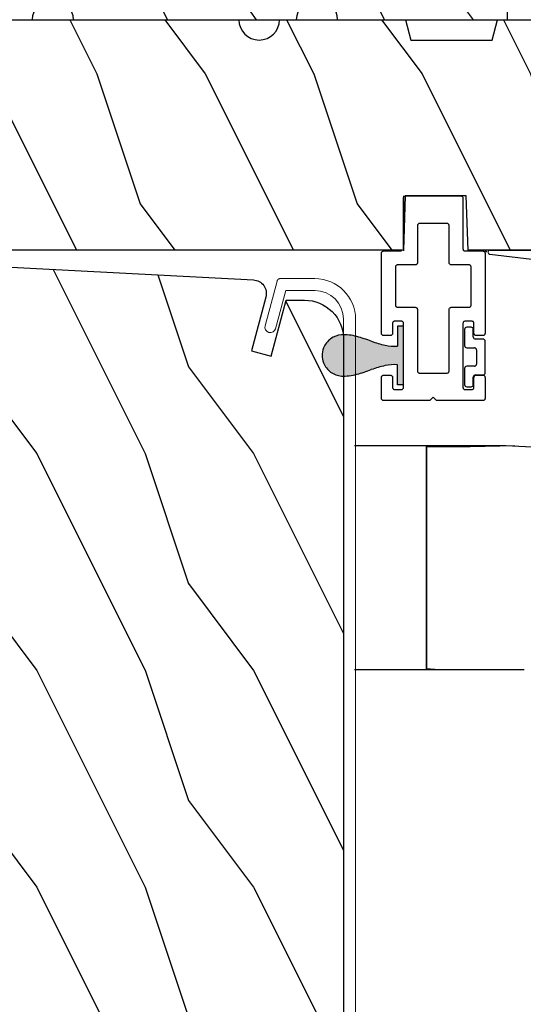
# Model space of a CAD drawing. Extents: x 68 to 204, y -44 to 0.
# Drawn here: x 142 to 144, y -19 to -15 of the extents above; entities that cross this region are included whole.
import ezdxf

# ---------------------------------------------------------------- set-up
doc = ezdxf.new("R2010")
doc.units = 0
doc.header["$LTSCALE"] = 4
doc.header["$MEASUREMENT"] = 0
doc.header["$PDMODE"] = 3
doc.layers.get('0').update_dxf_attribs({"linetype": 'CONTINUOUS'})
doc.layers.get('DEFPOINTS').update_dxf_attribs({"color": 3, "linetype": 'CONTINUOUS'})
doc.layers.add('Dim', color=7, linetype='CONTINUOUS')
doc.styles.get("Standard").update_dxf_attribs({"font": 'arial.ttf'})
doc.dimstyles.get("Standard").update_dxf_attribs({"dimtxt": 0.24, "dimasz": 0.3, "dimexe": 0.0625, "dimexo": 0.18, "dimgap": 0.09, "dimtad": 0, "dimdec": 4, "dimzin": 0, "dimdsep": 46, "dimlunit": 4, "dimtxsty": 'STANDARD', "dimcen": 0, "dimadec": 0, "dimazin": 0, "dimtfac": 1, "dimtdec": 4, "dimtofl": 0, "dimtmove": 2, "dimatfit": 3, "dimfxl": 1, "dimtolj": 1, "dimtzin": 0, "dimarcsym": 0})

# ---------------------------------------------------------------- blocks, each defined once
blk = doc.blocks.new('*D400')
at = {"layer": 'DEFPOINTS', "color": 0, "transparency": 16777216}
for p in [(138.5966, -9.3259), (144.3327, -9.3259), (141.8585, -21.1891)]:
    blk.add_point(p, dxfattribs=at)
at = {"layer": 'Dim', "color": 0, "lineweight": -2, "transparency": 16777216}
for p, q in [((144.1527, -9.3259), (138.5341, -9.3259)), ((138.5966, -9.6259), (138.5966, -14.8606)), ((138.5966, -20.8891), (138.5966, -15.6545)), ((141.6785, -21.1891), (138.5341, -21.1891))]:
    blk.add_line(p, q, dxfattribs=at)
at = {"layer": 'Dim', "color": 0, "transparency": 16777216}
for points in [[(138.5466, -9.6259), (138.6466, -9.6259), (138.5966, -9.3259)], [(138.5466, -20.8891), (138.6466, -20.8891), (138.5966, -21.1891)]]:
    blk.add_solid(points, dxfattribs=at)
at = {"layer": 'Dim', "color": 0, "transparency": 16777216, "insert": (138.5966, -15.2575), "char_height": 0.24, "attachment_point": 5, "rotation": 90}
blk.add_mtext('\\A1;11{\\H1x;\\S7/8;}"', dxfattribs=at)
blk = doc.blocks.new('A$C38416E55')
at = {"color": 7, "linetype": 'Continuous'}
for p, q in [((0.102, 0.9367), (0.1018, 0.9347)), ((0.1018, 0.9347), (0.1018, 0.7006)), ((0.1026, 0.9386), (0.102, 0.9367)), ((0.1035, 0.9404), (0.1026, 0.9386)), ((0.1048, 0.9419), (0.1035, 0.9404)), ((0.1063, 0.9432), (0.1048, 0.9419)), ((0.1081, 0.9441), (0.1063, 0.9432)), ((0.11, 0.9447), (0.1081, 0.9441)), ((0.112, 0.9449), (0.11, 0.9447)), ((0.3655, 0.9449), (0.112, 0.9449)), ((0.3674, 0.9447), (0.3655, 0.9449)), ((0.3694, 0.9441), (0.3674, 0.9447)), ((0.3711, 0.9432), (0.3694, 0.9441)), ((0.3727, 0.9419), (0.3711, 0.9432)), ((0.3739, 0.9404), (0.3727, 0.9419)), ((0.3749, 0.9386), (0.3739, 0.9404)), ((0.3754, 0.9367), (0.3749, 0.9386)), ((0.3756, 0.9347), (0.3754, 0.9367)), ((0.3756, 0.9449), (0.3756, 0.6904)), ((0.3756, 0.7006), (0.3756, 0.9347)), ((0.1659, 0.8075), (0.1661, 0.8094)), ((0.1659, 0.6364), (0.1659, 0.8075)), ((0.1661, 0.8094), (0.1667, 0.8113)), ((0.1667, 0.8113), (0.1676, 0.8131)), ((0.1676, 0.8131), (0.1689, 0.8147)), ((0.1689, 0.8147), (0.1705, 0.8159)), ((0.1705, 0.8159), (0.1722, 0.8169)), ((0.1722, 0.8169), (0.1741, 0.8174)), ((0.1741, 0.8174), (0.1761, 0.8176)), ((0.1761, 0.8176), (0.3013, 0.8176)), ((0.3013, 0.8176), (0.3033, 0.8174)), ((0.3033, 0.8174), (0.3052, 0.8169)), ((0.3052, 0.8169), (0.307, 0.8159)), ((0.307, 0.8159), (0.3085, 0.8147)), ((0.3085, 0.8147), (0.3098, 0.8131)), ((0.3098, 0.8131), (0.3107, 0.8113)), ((0.3107, 0.8113), (0.3113, 0.8094)), ((0.3113, 0.8094), (0.3115, 0.8075)), ((0.3115, 0.8075), (0.3115, 0.6364)), ((0.0002, 0.6822), (0, 0.6802)), ((0.0008, 0.6841), (0.0002, 0.6822)), ((0.0017, 0.6859), (0.0008, 0.6841)), ((0.003, 0.6874), (0.0017, 0.6859)), ((0.0045, 0.6887), (0.003, 0.6874)), ((0.0063, 0.6896), (0.0045, 0.6887)), ((0.0082, 0.6902), (0.0063, 0.6896)), ((0.0102, 0.6904), (0.0082, 0.6902)), ((0.0916, 0.6904), (0.0102, 0.6904)), ((0.0936, 0.6906), (0.0916, 0.6904)), ((0.0955, 0.6912), (0.0936, 0.6906)), ((0.0973, 0.6921), (0.0955, 0.6912)), ((0.0988, 0.6934), (0.0973, 0.6921)), ((0.1001, 0.6949), (0.0988, 0.6934)), ((0.101, 0.6967), (0.1001, 0.6949)), ((0.1016, 0.6986), (0.101, 0.6967)), ((0.1018, 0.7006), (0.1016, 0.6986)), ((0.4673, 0.6904), (0.3858, 0.6904)), ((0.4692, 0.6902), (0.4673, 0.6904)), ((0.4712, 0.6896), (0.4692, 0.6902)), ((0.4729, 0.6887), (0.4712, 0.6896)), ((0.4745, 0.6874), (0.4729, 0.6887)), ((0.4757, 0.6859), (0.4745, 0.6874)), ((0.4767, 0.6841), (0.4757, 0.6859)), ((0.4772, 0.6822), (0.4767, 0.6841)), ((0.4774, 0.6802), (0.4772, 0.6822)), ((0, 0.6802), (0, 0.3105)), ((0.1657, 0.6344), (0.1659, 0.6364)), ((0.3115, 0.6364), (0.3117, 0.6344)), ((0.4774, 0.3105), (0.4774, 0.6802)), ((0.0641, 0.6161), (0.0643, 0.6181)), ((0.0641, 0.4408), (0.0641, 0.6161)), ((0.0643, 0.6181), (0.0649, 0.62)), ((0.0649, 0.62), (0.0658, 0.6217)), ((0.0658, 0.6217), (0.0671, 0.6233)), ((0.0671, 0.6233), (0.0687, 0.6245)), ((0.0687, 0.6245), (0.0704, 0.6255)), ((0.0704, 0.6255), (0.0723, 0.6261)), ((0.0723, 0.6261), (0.0743, 0.6262)), ((0.0743, 0.6262), (0.1558, 0.6262)), ((0.1558, 0.6262), (0.1577, 0.6264)), ((0.1577, 0.6264), (0.1596, 0.627)), ((0.1596, 0.627), (0.1614, 0.628)), ((0.1614, 0.628), (0.163, 0.6292)), ((0.163, 0.6292), (0.1642, 0.6308)), ((0.1642, 0.6308), (0.1652, 0.6325)), ((0.1652, 0.6325), (0.1657, 0.6344)), ((0.3117, 0.6344), (0.3123, 0.6325)), ((0.3123, 0.6325), (0.3132, 0.6308)), ((0.3132, 0.6308), (0.3145, 0.6292)), ((0.3145, 0.6292), (0.316, 0.628)), ((0.316, 0.628), (0.3178, 0.627)), ((0.3178, 0.627), (0.3197, 0.6264)), ((0.3197, 0.6264), (0.3217, 0.6262)), ((0.3217, 0.6262), (0.4031, 0.6262)), ((0.4031, 0.6262), (0.4051, 0.6261)), ((0.4051, 0.6261), (0.407, 0.6255)), ((0.407, 0.6255), (0.4088, 0.6245)), ((0.4088, 0.6245), (0.4103, 0.6233)), ((0.4103, 0.6233), (0.4116, 0.6217)), ((0.4116, 0.6217), (0.4125, 0.62)), ((0.4125, 0.62), (0.4131, 0.6181)), ((0.4131, 0.6181), (0.4133, 0.6161)), ((0.4133, 0.6161), (0.4133, 0.4408)), ((0.0643, 0.4388), (0.0641, 0.4408)), ((0.0649, 0.4369), (0.0643, 0.4388)), ((0.0658, 0.4351), (0.0649, 0.4369)), ((0.0671, 0.4336), (0.0658, 0.4351)), ((0.0687, 0.4323), (0.0671, 0.4336)), ((0.0704, 0.4314), (0.0687, 0.4323)), ((0.0723, 0.4308), (0.0704, 0.4314)), ((0.0743, 0.4306), (0.0723, 0.4308)), ((0.1558, 0.4306), (0.0743, 0.4306)), ((0.1577, 0.4304), (0.1558, 0.4306)), ((0.1596, 0.4298), (0.1577, 0.4304)), ((0.1614, 0.4289), (0.1596, 0.4298)), ((0.163, 0.4276), (0.1614, 0.4289)), ((0.1642, 0.4261), (0.163, 0.4276)), ((0.1652, 0.4243), (0.1642, 0.4261)), ((0.1657, 0.4224), (0.1652, 0.4243)), ((0.1659, 0.4204), (0.1657, 0.4224)), ((0.1659, 0.1374), (0.1659, 0.4204)), ((0.3117, 0.4224), (0.3115, 0.4204)), ((0.3115, 0.4204), (0.3115, 0.1374)), ((0.3123, 0.4243), (0.3117, 0.4224)), ((0.3132, 0.4261), (0.3123, 0.4243)), ((0.3145, 0.4276), (0.3132, 0.4261)), ((0.316, 0.4289), (0.3145, 0.4276)), ((0.3178, 0.4298), (0.316, 0.4289)), ((0.3197, 0.4304), (0.3178, 0.4298)), ((0.3217, 0.4306), (0.3197, 0.4304)), ((0.4031, 0.4306), (0.3217, 0.4306)), ((0.4051, 0.4308), (0.4031, 0.4306)), ((0.407, 0.4314), (0.4051, 0.4308)), ((0.4088, 0.4323), (0.407, 0.4314)), ((0.4103, 0.4336), (0.4088, 0.4323)), ((0.4116, 0.4351), (0.4103, 0.4336)), ((0.4125, 0.4369), (0.4116, 0.4351)), ((0.4131, 0.4388), (0.4125, 0.4369)), ((0.4133, 0.4408), (0.4131, 0.4388)), ((0.0526, 0.362), (0.0539, 0.3635)), ((0.0539, 0.3635), (0.0554, 0.3648)), ((0.0554, 0.3648), (0.0572, 0.3657)), ((0.0572, 0.3657), (0.0591, 0.3663)), ((0.0591, 0.3663), (0.0611, 0.3665)), ((0.0611, 0.3665), (0.0916, 0.3665)), ((0.0916, 0.3665), (0.0936, 0.3663)), ((0.0936, 0.3663), (0.0955, 0.3657)), ((0.0955, 0.3657), (0.0973, 0.3648)), ((0.0973, 0.3648), (0.0988, 0.3635)), ((0.0988, 0.3635), (0.1001, 0.362)), ((0.3774, 0.362), (0.3786, 0.3635)), ((0.3786, 0.3635), (0.3802, 0.3648)), ((0.3802, 0.3648), (0.3819, 0.3657)), ((0.3819, 0.3657), (0.3838, 0.3663)), ((0.3838, 0.3663), (0.3858, 0.3665)), ((0.3858, 0.3665), (0.4164, 0.3665)), ((0.4164, 0.3665), (0.4183, 0.3663)), ((0.4183, 0.3663), (0.4203, 0.3657)), ((0.4203, 0.3657), (0.422, 0.3648)), ((0.422, 0.3648), (0.4236, 0.3635)), ((0.4236, 0.3635), (0.4248, 0.362)), ((0.0509, 0.3563), (0.0511, 0.3583)), ((0.0509, 0.3105), (0.0509, 0.3563)), ((0.0511, 0.3583), (0.0517, 0.3602)), ((0.0517, 0.3602), (0.0526, 0.362)), ((0.1001, 0.362), (0.101, 0.3602)), ((0.101, 0.3602), (0.1016, 0.3583)), ((0.1016, 0.3583), (0.1018, 0.3563)), ((0.1018, 0.3563), (0.1018, 0.0611)), ((0.3756, 0.3563), (0.3758, 0.3583)), ((0.3756, 0.0611), (0.3756, 0.3563)), ((0.3758, 0.3583), (0.3764, 0.3602)), ((0.3764, 0.3602), (0.3774, 0.362)), ((0.4248, 0.362), (0.4258, 0.3602)), ((0.4258, 0.3602), (0.4263, 0.3583)), ((0.4263, 0.3583), (0.4265, 0.3563)), ((0.4265, 0.3563), (0.4265, 0.3105)), ((0, 0.3105), (0.0002, 0.3085)), ((0.0002, 0.3085), (0.0008, 0.3066)), ((0.0008, 0.3066), (0.0017, 0.3048)), ((0.0017, 0.3048), (0.003, 0.3033)), ((0.003, 0.3033), (0.0045, 0.302)), ((0.0045, 0.302), (0.0063, 0.3011)), ((0.0063, 0.3011), (0.0082, 0.3005)), ((0.0082, 0.3005), (0.0102, 0.3003)), ((0.0102, 0.3003), (0.0407, 0.3003)), ((0.0407, 0.3003), (0.0427, 0.3005)), ((0.0427, 0.3005), (0.0446, 0.3011)), ((0.0446, 0.3011), (0.0464, 0.302)), ((0.0464, 0.302), (0.0479, 0.3033)), ((0.0479, 0.3033), (0.0492, 0.3048)), ((0.0492, 0.3048), (0.0501, 0.3066)), ((0.0501, 0.3066), (0.0507, 0.3085)), ((0.0507, 0.3085), (0.0509, 0.3105)), ((0.4265, 0.3105), (0.4267, 0.3085)), ((0.4267, 0.3085), (0.4273, 0.3066)), ((0.4273, 0.3066), (0.4283, 0.3048)), ((0.4283, 0.3048), (0.4295, 0.3033)), ((0.4295, 0.3033), (0.4311, 0.302)), ((0.4311, 0.302), (0.4328, 0.3011)), ((0.4328, 0.3011), (0.4347, 0.3005)), ((0.4347, 0.3005), (0.4367, 0.3003)), ((0.4367, 0.3003), (0.4673, 0.3003)), ((0.4673, 0.3003), (0.4692, 0.3005)), ((0.4692, 0.3005), (0.4712, 0.3011)), ((0.4712, 0.3011), (0.4729, 0.302)), ((0.4729, 0.302), (0.4745, 0.3033)), ((0.4745, 0.3033), (0.4757, 0.3048)), ((0.4757, 0.3048), (0.4767, 0.3066)), ((0.4767, 0.3066), (0.4772, 0.3085)), ((0.4772, 0.3085), (0.4774, 0.3105)), ((0.1661, 0.1354), (0.1659, 0.1374)), ((0.3115, 0.1374), (0.3113, 0.1354)), ((0.0002, 0.1089), (0, 0.1069)), ((0, 0.1069), (0, 0.0102)), ((0.0008, 0.1108), (0.0002, 0.1089)), ((0.0017, 0.1125), (0.0008, 0.1108)), ((0.003, 0.1141), (0.0017, 0.1125)), ((0.0045, 0.1154), (0.003, 0.1141)), ((0.0479, 0.1141), (0.0464, 0.1154)), ((0.0492, 0.1125), (0.0479, 0.1141)), ((0.0501, 0.1108), (0.0492, 0.1125)), ((0.0507, 0.1089), (0.0501, 0.1108)), ((0.0509, 0.1069), (0.0507, 0.1089)), ((0.0509, 0.0611), (0.0509, 0.1069)), ((0.1667, 0.1335), (0.1661, 0.1354)), ((0.1676, 0.1318), (0.1667, 0.1335)), ((0.1689, 0.1302), (0.1676, 0.1318)), ((0.1705, 0.129), (0.1689, 0.1302)), ((0.1722, 0.128), (0.1705, 0.129)), ((0.1741, 0.1274), (0.1722, 0.128)), ((0.1761, 0.1273), (0.1741, 0.1274)), ((0.3013, 0.1273), (0.1761, 0.1273)), ((0.3033, 0.1274), (0.3013, 0.1273)), ((0.3052, 0.128), (0.3033, 0.1274)), ((0.307, 0.129), (0.3052, 0.128)), ((0.3085, 0.1302), (0.307, 0.129)), ((0.3098, 0.1318), (0.3085, 0.1302)), ((0.3107, 0.1335), (0.3098, 0.1318)), ((0.3113, 0.1354), (0.3107, 0.1335)), ((0.4267, 0.1089), (0.4265, 0.1069)), ((0.4265, 0.1069), (0.4265, 0.0611)), ((0.4273, 0.1108), (0.4267, 0.1089)), ((0.4283, 0.1125), (0.4273, 0.1108)), ((0.4295, 0.1141), (0.4283, 0.1125)), ((0.4311, 0.1154), (0.4295, 0.1141)), ((0.4328, 0.1163), (0.4311, 0.1154)), ((0.4347, 0.1169), (0.4328, 0.1163)), ((0.4367, 0.1171), (0.4347, 0.1169)), ((0.4673, 0.1171), (0.4367, 0.1171)), ((0.4692, 0.1169), (0.4673, 0.1171)), ((0.4712, 0.1163), (0.4692, 0.1169)), ((0.4729, 0.1154), (0.4712, 0.1163)), ((0.4745, 0.1141), (0.4729, 0.1154)), ((0.4757, 0.1125), (0.4745, 0.1141)), ((0.4767, 0.1108), (0.4757, 0.1125)), ((0.4772, 0.1089), (0.4767, 0.1108)), ((0.4774, 0.1069), (0.4772, 0.1089)), ((0.4774, 0.0102), (0.4774, 0.1069)), ((0.0511, 0.0591), (0.0509, 0.0611)), ((0.0517, 0.0572), (0.0511, 0.0591)), ((0.0526, 0.0554), (0.0517, 0.0572)), ((0.0539, 0.0539), (0.0526, 0.0554)), ((0.0554, 0.0526), (0.0539, 0.0539)), ((0.0572, 0.0517), (0.0554, 0.0526)), ((0.0591, 0.0511), (0.0572, 0.0517)), ((0.0611, 0.0509), (0.0591, 0.0511)), ((0.0916, 0.0509), (0.0611, 0.0509)), ((0.0936, 0.0511), (0.0916, 0.0509)), ((0.0955, 0.0517), (0.0936, 0.0511)), ((0.0973, 0.0526), (0.0955, 0.0517)), ((0.0988, 0.0539), (0.0973, 0.0526)), ((0.1001, 0.0554), (0.0988, 0.0539)), ((0.101, 0.0572), (0.1001, 0.0554)), ((0.1016, 0.0591), (0.101, 0.0572)), ((0.1018, 0.0611), (0.1016, 0.0591)), ((0.3758, 0.0591), (0.3756, 0.0611)), ((0.3764, 0.0572), (0.3758, 0.0591)), ((0.3774, 0.0554), (0.3764, 0.0572)), ((0.3786, 0.0539), (0.3774, 0.0554)), ((0.3802, 0.0526), (0.3786, 0.0539)), ((0.3819, 0.0517), (0.3802, 0.0526)), ((0.3838, 0.0511), (0.3819, 0.0517)), ((0.3858, 0.0509), (0.3838, 0.0511)), ((0.4164, 0.0509), (0.3858, 0.0509)), ((0.4183, 0.0511), (0.4164, 0.0509)), ((0.4203, 0.0517), (0.4183, 0.0511)), ((0.422, 0.0526), (0.4203, 0.0517)), ((0.4236, 0.0539), (0.422, 0.0526)), ((0.4248, 0.0554), (0.4236, 0.0539)), ((0.4258, 0.0572), (0.4248, 0.0554)), ((0.4263, 0.0591), (0.4258, 0.0572)), ((0.4265, 0.0611), (0.4263, 0.0591)), ((0, 0.0102), (0.0002, 0.0082)), ((0.0002, 0.0082), (0.0008, 0.0063)), ((0.0008, 0.0063), (0.0017, 0.0045)), ((0.0017, 0.0045), (0.003, 0.003)), ((0.003, 0.003), (0.0045, 0.0017)), ((0.0045, 0.0017), (0.0063, 0.0008)), ((0.0063, 0.0008), (0.0082, 0.0002)), ((0.0082, 0.0002), (0.0102, 0)), ((0.2235, 0), (0.2387, 0.0153)), ((0.2387, 0.0153), (0.254, 0)), ((0.4673, 0), (0.4692, 0.0002)), ((0.4692, 0.0002), (0.4712, 0.0008)), ((0.4712, 0.0008), (0.4729, 0.0017)), ((0.4729, 0.0017), (0.4745, 0.003)), ((0.4745, 0.003), (0.4757, 0.0045)), ((0.4757, 0.0045), (0.4767, 0.0063)), ((0.4767, 0.0063), (0.4772, 0.0082)), ((0.4772, 0.0082), (0.4774, 0.0102)), ((0.0102, 0), (0.2235, 0)), ((0.254, 0), (0.4673, 0))]:
    blk.add_line(p, q, dxfattribs=at)
blk.add_line((0.0045, 0.1154), (0.0464, 0.1154))
blk = doc.blocks.new('A$C3E4F16F9')
for p, q in [((0.03, 0.275), (0.01, 0.275)), ((0, 0.265), (0, 0.19)), ((0.04, 0.23), (0.04, 0.265)), ((0.085, 0.22), (0.05, 0.22)), ((0.095, 0.065), (0.095, 0.21)), ((0.01, 0.18), (0.045, 0.18)), ((0.055, 0.17), (0.055, 0.105)), ((0.045, 0.095), (0.01, 0.095)), ((0, 0.085), (0, 0.01)), ((0.05, 0.055), (0.085, 0.055)), ((0.04, 0.01), (0.04, 0.045)), ((0.01, 0), (0.03, 0))]:
    blk.add_line(p, q)
for centre, start, end in [((0.01, 0.265), 89.9969, 180.011), ((0.03, 0.265), 359.9886, 90.0034), ((0.05, 0.23), 180.0024, 270.0033), ((0.01, 0.19), 180.0119, 269.9801), ((0.085, 0.21), 0.0024, 90.0033), ((0.045, 0.17), 0.0024, 90.0031), ((0.01, 0.085), 89.9969, 179.9976), ((0.045, 0.105), 270.0199, 359.9881), ((0.05, 0.045), 89.9967, 180.011), ((0.085, 0.065), 269.9967, 359.9976), ((0.01, 0.01), 180.0024, 270.0031), ((0.03, 0.01), 269.9966, 359.998)]:
    blk.add_arc(centre, 0.01, start, end)
blk = doc.blocks.new('A$C3A86292D')
at = {"linetype": 'Continuous'}
for p, q in [((-1.7205, -1.7154), (-1.7205, -2.0466)), ((-0.6892, -2.0466), (-0.6892, -1.7154)), ((-1.7205, -2.0466), (-1.7205, -2.1201)), ((-1.7205, -2.0466), (-0.6892, -2.0466)), ((-1.7205, -2.0466), (-1.7205, -2.0466)), ((-1.7184, -2.0864), (-1.7205, -2.1248)), ((-1.7159, -2.0466), (-1.7184, -2.0864)), ((-0.6892, -2.0466), (-1.7159, -2.0466)), ((-0.6928, -2.2485), (-0.6938, -2.0466)), ((-0.6892, -2.2019), (-0.6892, -2.0466)), ((-1.7205, -2.1201), (-1.7205, -2.2431)), ((-0.6892, -2.2299), (-0.6892, -2.2019)), ((-1.7205, -2.2431), (-1.7205, -2.2549)), ((-1.7205, -2.2549), (-1.7205, -2.4632)), ((-0.6892, -2.454), (-0.6928, -2.2485)), ((-0.6892, -2.4131), (-0.6892, -2.2299)), ((-0.6974, -2.5943), (-0.6892, -2.4131)), ((-1.7205, -2.4632), (-1.721, -2.4983))]:
    blk.add_line(p, q, dxfattribs=at)
blk = doc.blocks.new('A$C236D31C9')
at = {"linetype": 'Continuous', "lineweight": 18}
for p, q in [((4.465, -0.3652), (4.4693, -0.3564)), ((4.4693, -0.3564), (4.4766, -0.35)), ((4.4766, -0.35), (4.4858, -0.3469)), ((4.4858, -0.3469), (4.4956, -0.3475)), ((4.4956, -0.3475), (4.7021, -0.403)), ((4.4643, -0.3749), (4.465, -0.3652)), ((4.4674, -0.3841), (4.4643, -0.3749)), ((4.4739, -0.3915), (4.4674, -0.3841)), ((4.4826, -0.3958), (4.4739, -0.3915)), ((4.6585, -0.4431), (4.4826, -0.3958)), ((4.7021, -0.403), (4.7046, -0.4039)), ((4.7046, -0.4039), (4.7069, -0.4052)), ((4.7069, -0.4052), (4.7089, -0.4068)), ((4.7089, -0.4068), (4.7107, -0.4087)), ((4.7107, -0.4087), (4.7121, -0.4109)), ((4.6585, -0.5767), (4.6585, -0.4431)), ((4.7121, -0.4109), (4.7131, -0.4133)), ((4.7131, -0.4133), (4.7138, -0.4158)), ((4.7138, -0.4158), (4.714, -0.4185)), ((4.714, -0.4185), (4.714, -0.5767)), ((0.05, -0.7093), (4.526, -0.7093)), ((4.526, -0.7647), (-0.09, -0.7647))]:
    blk.add_line(p, q, dxfattribs=at)
for radius in [0.188, 0.1326]:
    blk.add_arc((4.526, -0.5767), radius, 270, 0, dxfattribs=at)
blk = doc.blocks.new('A$C424F6AC2')
h = blk.add_hatch(color=256)
h.dxf.hatch_style = 1
h.paths.add_polyline_path([(1.4679, 0.8189, 0.136599), (1.4495, 0.8687, 0.138688), (1.4072, 0.9008, 0.095696), (1.3709, 0.907, 0.086219), (1.3382, 0.9008, 0.138688), (1.2959, 0.8687, 0.136599), (1.2775, 0.8189, 0.074289), (1.2856, 0.7473, 0.023531), (1.3072, 0.6808, -0.032623), (1.3256, 0.6172, -0.067492), (1.3297, 0.56), (1.2377, 0.56), (1.2377, 0.532), (1.5077, 0.532), (1.5077, 0.56), (1.4157, 0.56, -0.067492), (1.4198, 0.6172, -0.032623), (1.4382, 0.6808, 0.023531), (1.4598, 0.7473, 0.074289)])
for p, q in [((1.2377, 0.532), (1.2377, 0.56)), ((1.2377, 0.56), (1.3297, 0.56)), ((1.5077, 0.56), (1.4157, 0.56)), ((1.5077, 0.532), (1.5077, 0.56)), ((1.2377, 0.532), (1.5077, 0.532))]:
    blk.add_line(p, q)
for centre, radius, start, end in [((1.3762, 0.8107), 0.099, 144.1711, 175.2847), ((1.3738, 0.8098), 0.0977, 111.3789, 142.9623), ((1.3723, 0.81), 0.097, 88.7073, 110.5725), ((1.3731, 0.81), 0.097, 69.4275, 91.2927), ((1.3716, 0.8098), 0.0977, 37.0377, 68.6211), ((1.3692, 0.8107), 0.099, 4.7153, 35.8289), ((1.5209, 0.8104), 0.2436, 178.011, 195.0055), ((1.2245, 0.8104), 0.2436, 344.9945, 1.989), ((2.0024, 0.9427), 0.743, 195.2435, 200.6355), ((0.743, 0.9427), 0.743, 339.3645, 344.7565), ((0.8293, 0.5081), 0.5081, 12.395, 19.8689), ((1.9161, 0.5081), 0.5081, 160.1311, 167.605), ((1.1167, 0.5732), 0.2134, 356.4433, 11.8878), ((1.6287, 0.5732), 0.2134, 168.1122, 183.5567)]:
    blk.add_arc(centre, radius, start, end)
blk = doc.blocks.new('A$C0C127999')
for p, q in [((1.0653, 1.735), (1.0993, 1.735)), ((1.1049, 1.7327), (1.1696, 1.6679)), ((2.6715, 1.75), (1.4485, 1.75)), ((2.6935, 1.728), (2.6935, 1.7265)), ((1.1296, 1.6514), (1.0597, 1.7213)), ((1.421, 1.665), (1.421, 1.7225)), ((1.476, 1.685), (1.476, 1.635)), ((1.786, 1.695), (1.486, 1.695)), ((1.796, 0.9181), (1.796, 1.685)), ((1.851, 0.956), (1.851, 1.685)), ((1.861, 1.695), (2.286, 1.695)), ((2.286, 1.695), (2.296, 1.705)), ((2.296, 1.705), (2.306, 1.695)), ((2.306, 1.695), (2.3625, 1.695)), ((2.3725, 1.685), (2.3725, 1.5727)), ((2.4275, 1.685), (2.4275, 1.6279)), ((2.4902, 1.695), (2.4375, 1.695)), ((2.5245, 1.7135), (2.4942, 1.6961)), ((2.5245, 1.7029), (2.5245, 1.7135)), ((2.5665, 1.7132), (2.5365, 1.6959)), ((2.5665, 1.7029), (2.5665, 1.7132)), ((2.6085, 1.7132), (2.5785, 1.6959)), ((2.6085, 1.7029), (2.6085, 1.7132)), ((2.6505, 1.7132), (2.6205, 1.6959)), ((2.6505, 1.7029), (2.6505, 1.7132)), ((2.6825, 1.7075), (2.6625, 1.6959)), ((1.1767, 1.665), (1.421, 1.665)), ((1.466, 1.625), (1.1933, 1.625)), ((2.4375, 1.6179), (2.4902, 1.6179)), ((2.4942, 1.6168), (2.5245, 1.5993)), ((2.5245, 1.5993), (2.5245, 1.6091)), ((2.5365, 1.616), (2.5665, 1.5987)), ((2.5665, 1.5987), (2.5665, 1.6084)), ((2.5785, 1.6154), (2.6085, 1.598)), ((2.6085, 1.598), (2.6085, 1.6078)), ((2.6205, 1.6147), (2.6505, 1.5974)), ((2.6505, 1.5974), (2.6505, 1.6071)), ((2.6625, 1.6141), (2.6869, 1.6)), ((2.3825, 1.5627), (2.4752, 1.5627)), ((2.4951, 1.545), (2.5485, 1.545)), ((2.6165, 1.545), (2.6755, 1.545)), ((2.5585, 1.535), (2.5585, 1.4925)), ((2.6135, 1.4925), (2.6135, 1.542)), ((2.6785, 1.542), (2.6785, 1.106)), ((2.7335, 1.5392), (2.7335, 0.7489)), ((2.5685, 1.4825), (2.6035, 1.4825)), ((2.5585, 1.1555), (2.5585, 1.0755)), ((2.6035, 1.1655), (2.5685, 1.1655)), ((2.6135, 1.106), (2.6135, 1.1555)), ((2.6755, 1.103), (2.6165, 1.103)), ((2.586, 1.048), (2.6685, 1.048)), ((2.6785, 1.038), (2.6785, 0.7525)), ((2.276, 0.927), (2.2467, 0.927)), ((2.296, 0.907), (2.276, 0.927)), ((2.316, 0.927), (2.296, 0.907)), ((2.3505, 0.927), (2.316, 0.927)), ((2.1837, 0.864), (2.1837, 0.854)), ((2.4135, 0.7525), (2.4135, 0.864)), ((2.1937, 0.844), (2.2426, 0.844)), ((0.4885, 0.6875), (0.4885, 0.785)), ((0.5435, 0.785), (0.5435, 0.6875)), ((1.796, 0.6875), (1.796, 0.7745)), ((2.1737, 0.7425), (1.851, 0.7425)), ((2.1837, 0.756), (2.1837, 0.7525)), ((2.2425, 0.766), (2.1937, 0.766)), ((2.6685, 0.7425), (2.4235, 0.7425)), ((0.0348, 0.6875), (0.4885, 0.6875)), ((0.5435, 0.6875), (1.796, 0.6875)), ((1.796, 0.6875), (0.564, 0.6875)), ((1.8945, 0.6875), (1.861, 0.6875)), ((2.2795, 0.6875), (1.9695, 0.6875)), ((2.2945, 0.7025), (2.2795, 0.6875)), ((2.3095, 0.6875), (2.2945, 0.7025)), ((2.6195, 0.6875), (2.3095, 0.6875)), ((2.6845, 0.6875), (2.6845, 0.0275)), ((0.321, 0.6325), (0.0348, 0.6676)), ((1.851, 0.6775), (1.851, 0.6425)), ((1.9045, 0.0275), (1.9045, 0.6775)), ((1.9595, 0.6775), (1.9595, 0.0275)), ((2.6295, 0.0275), (2.6295, 0.6775)), ((1.841, 0.6325), (0.321, 0.6325))]:
    blk.add_line(p, q)
for centre, radius, start, end in [((1.0653, 1.727), 0.008, 89.9967, 225.0049), ((1.0993, 1.727), 0.00797, 44.9112, 90.1097), ((1.4485, 1.7225), 0.0275, 89.9968, 179.9989), ((2.6715, 1.728), 0.022, 0.0074, 89.9994), ((2.6715, 1.7265), 0.022, 299.9811, 0.0116), ((1.486, 1.685), 0.01, 90.0435, 179.9641), ((1.786, 1.685), 0.01, 0.0345, 89.9579), ((1.861, 1.685), 0.01, 90.0421, 179.9655), ((2.3625, 1.685), 0.01, 0.0345, 89.9579), ((2.4375, 1.685), 0.01, 90.0435, 179.9641), ((2.4902, 1.703), 0.00801, 269.9996, 299.9542), ((2.5325, 1.7029), 0.008, 180.0065, 300), ((2.5745, 1.7029), 0.008, 180.0077, 299.9994), ((2.6165, 1.7029), 0.008, 180.0053, 300.0006), ((2.6585, 1.7029), 0.008, 180.0077, 299.9994), ((1.1933, 1.715), 0.09, 224.9964, 270.0081), ((1.1767, 1.675), 0.01, 225.1073, 269.8973), ((1.466, 1.635), 0.01, 269.997, 359.9845), ((2.4375, 1.6279), 0.01, 179.99, 270.0024), ((2.4903, 1.6099), 0.00795, 59.8642, 90.0566), ((2.5325, 1.6091), 0.008, 60, 179.9935), ((2.5745, 1.6084), 0.008, 60.0006, 179.9923), ((2.6165, 1.6078), 0.008, 59.9994, 180.0283), ((2.6585, 1.6071), 0.008, 60.0006, 179.9923), ((2.6705, 1.5392), 0.063, 0.0052, 74.932), ((2.3825, 1.5727), 0.01, 179.9886, 270.0038), ((2.4752, 1.5527), 0.01, 6.4714, 90.0159), ((2.4951, 1.555), 0.01, 186.4714, 270.0159), ((2.5485, 1.535), 0.01, 359.9886, 90.003), ((2.6165, 1.542), 0.003, 89.9673, 180.0103), ((2.6755, 1.542), 0.003, 359.9897, 90.0327), ((2.5685, 1.4925), 0.01, 179.9886, 270.0047), ((2.6035, 1.4925), 0.01, 269.997, 0.0114), ((2.5685, 1.1555), 0.01, 89.9953, 180.0114), ((2.6035, 1.1555), 0.01, 359.9886, 90.003), ((2.6165, 1.106), 0.003, 179.9897, 270.0327), ((2.6755, 1.106), 0.003, 269.9673, 0.0103), ((2.586, 1.0755), 0.0275, 180.0011, 270.0032), ((2.6685, 1.038), 0.01, 359.9886, 90.003), ((1.861, 0.956), 0.01, 179.9919, 239.3583), ((1.806, 0.9181), 0.01, 180.0335, 262.0474), ((1.796, 0.8463), 0.1175, 297.9109, 59.3484), ((2.2467, 0.864), 0.063, 89.9954, 180.0026), ((2.3505, 0.864), 0.063, 359.9974, 90.0046), ((1.796, 0.8463), 0.0625, 277.9276, 82.0724), ((2.296, 0.805), 0.0625, 222.4998, 137.4588), ((2.1937, 0.854), 0.01, 180.0001, 269.9722), ((2.2426, 0.854), 0.01, 269.9838, 317.4486), ((0.516, 0.785), 0.0275, 359.9995, 180.0005), ((1.806, 0.7745), 0.01, 97.929, 180.0036), ((2.1737, 0.7525), 0.01, 270.02, 359.9885), ((2.1937, 0.756), 0.01, 89.9651, 180.008), ((2.2425, 0.756), 0.01, 42.5069, 89.9853), ((2.4235, 0.7525), 0.01, 180.0115, 269.98), ((2.6685, 0.7525), 0.01, 270.02, 359.9885), ((2.6705, 0.7489), 0.063, 282.8375, 0.0009), ((0.01, 0.6775), 0.01, 359.989, 90.0032), ((0.036, 0.6776), 0.01, 96.7213, 262.9986), ((1.861, 0.6775), 0.01, 89.9962, 180.0114), ((1.8945, 0.6775), 0.01, 359.9886, 90.0038), ((1.9695, 0.6775), 0.01, 89.9976, 180.01), ((2.6195, 0.6775), 0.01, 359.9915, 90.0018), ((1.841, 0.6425), 0.01, 269.997, 359.998), ((1.932, 0.0275), 0.0275, 180.0043, 359.9957), ((2.657, 0.0275), 0.0275, 180.0043, 359.9957)]:
    blk.add_arc(centre, radius, start, end)

msp = doc.modelspace()

# ---------------------------------------------------------------- hatches: boundary and pattern name
h = msp.add_hatch()
h.set_pattern_fill('WOOD2', color=256, angle=90, style=0)
h.set_pattern_definition([(306.8699, (88.8019, -181.67325), (-2.00000012, 2.99999992), [0.5, -4.5]), (296.5651, (89.1019, -181.07325), (1.0000013, -0.9999992), [1.118034, -1.118034]), (288.4349, (89.6019, -181.07325), (0.9999984, -2.00000043), [0.632456, -2.529822])])
edge = h.paths.add_edge_path()
edge.add_arc((143.11081, -14.70756), 0.09375, 0.00108, 179.99892, ccw=False)
edge.add_line((143.20456, -14.70756), (143.98909, -14.70756))
edge.add_line((143.98909, -14.70756), (143.98909, -14.45756))
edge.add_arc((143.98909, -14.36386), 0.0937, 89.99937, 270.00063, ccw=False)
edge.add_line((143.98909, -14.27016), (143.98909, -14.06706))
edge.add_arc((143.94209, -14.06706), 0.047, 360, 450)
edge.add_line((143.94209, -14.02006), (140.82939, -14.02006))
edge.add_arc((140.82939, -14.06706), 0.047, 90, 180)
edge.add_line((140.78239, -14.06706), (140.78239, -14.66056))
edge.add_arc((140.82939, -14.66056), 0.047, 180, 270)
edge.add_line((140.82939, -14.70756), (141.79885, -14.70756))
edge.add_arc((141.8926, -14.70756), 0.09375, 0.00108, 179.99892, ccw=False)
edge.add_line((141.98635, -14.70756), (143.01706, -14.70756))
h = msp.add_hatch()
h.set_pattern_fill('WOOD2', color=256, angle=90, style=0)
h.set_pattern_definition([(306.8699, (87.29406, -178.55853), (-2.00000012, 2.99999992), [0.5, -4.5]), (296.5651, (87.59406, -177.95853), (1.0000013, -0.9999992), [1.118034, -1.118034]), (288.4349, (88.09406, -177.95853), (0.9999984, -2.00000043), [0.632456, -2.529822])])
edge = h.paths.add_edge_path()
edge.add_line((143.54367, -14.80131), (143.91867, -14.80131))
edge.add_line((143.91867, -14.80131), (143.94379, -14.70756))
edge.add_line((143.94379, -14.70756), (144.57492, -14.70756))
edge.add_arc((144.66867, -14.70756), 0.09375, 180.00105, 359.99895)
edge.add_line((144.76242, -14.70756), (144.86783, -14.70756))
edge.add_arc((144.86783, -14.75456), 0.047, 1.99999, 90, ccw=False)
edge.add_line((144.9148, -14.75292), (144.91867, -14.86375))
edge.add_line((144.91867, -14.86375), (145.62167, -14.86375))
edge.add_arc((145.62167, -14.91075), 0.047, 0, 90, ccw=False)
edge.add_line((145.66867, -14.91075), (145.66867, -15.1763))
edge.add_arc((145.66867, -15.27005), 0.09375, 90.00036, 269.99964)
edge.add_line((145.66867, -15.3638), (145.66867, -15.77006))
edge.add_line((145.66867, -15.77006), (144.43667, -15.77006))
edge.add_line((144.43667, -15.77006), (144.43013, -15.58255))
edge.add_line((144.43013, -15.58255), (144.31822, -15.58255))
edge.add_line((144.31822, -15.58255), (144.31167, -15.77006))
edge.add_line((144.31167, -15.77006), (143.8074, -15.77006))
edge.add_line((143.8074, -15.77006), (143.79867, -15.52006))
edge.add_line((143.79867, -15.52006), (143.51767, -15.52006))
edge.add_line((143.51767, -15.52006), (143.50894, -15.77006))
edge.add_line((143.50894, -15.77006), (141.21939, -15.77006))
edge.add_line((141.21939, -15.77006), (141.21939, -14.70756))
edge.add_line((141.21939, -14.70756), (142.75064, -14.70756))
edge.add_arc((142.84439, -14.70756), 0.09375, 180.00108, 359.99892)
edge.add_line((142.93814, -14.70756), (143.51855, -14.70756))
edge.add_line((143.51855, -14.70756), (143.54367, -14.80131))
h = msp.add_hatch()
h.set_pattern_fill('WOOD2', color=256, angle=90, style=0)
h.set_pattern_definition([(306.8699, (141.51693, 12.68926), (-2.0000001, 2.9999999), [0.5, -4.5]), (296.5651, (141.81693, 13.28926), (1.0000013, -0.999999), [1.118034, -1.118034]), (288.4349, (142.31693, 13.28926), (0.9999984, -2.0000004), [0.632456, -2.529822])])
edge = h.paths.add_edge_path()
edge.add_line((141.58064, -15.84303), (142.81736, -15.90785))
edge.add_arc((142.81406, -15.97076), 0.063, -15, 87, ccw=False)
edge.add_line((142.87491, -15.98706), (142.80833, -16.23556))
edge.add_line((142.80833, -16.23556), (142.89922, -16.25956))
edge.add_line((142.89922, -16.25956), (142.96835, -16.00156))
edge.add_line((142.96835, -16.00156), (143.05335, -16.00156))
edge.add_arc((143.05335, -16.18156), 0.18, 0, 90, ccw=False)
edge.add_line((143.23335, -16.18156), (143.23335, -20.43002))
edge.add_arc((143.10835, -20.43002), 0.125, 271.5, 360, ccw=False)
edge.add_line((143.11162, -20.55498), (142.7076, -20.56556))
edge.add_line((142.7076, -20.56556), (142.70244, -20.41756))
edge.add_line((142.70244, -20.41756), (142.48444, -20.41756))
edge.add_line((142.48444, -20.41756), (142.47735, -20.62056))
edge.add_line((142.47735, -20.62056), (141.57735, -20.62056))
edge.add_arc((141.57735, -20.55756), 0.063, 180, 270, ccw=False)
edge.add_line((141.51435, -20.55756), (141.51435, -15.90595))
edge.add_arc((141.57735, -15.90595), 0.063, 87, 180, ccw=False)

# ---------------------------------------------------------------- linework, layer by layer
for points in [[(143.01706, -14.70756, -0.9999812), (143.20456, -14.70756), (143.98909, -14.70756), (143.98909, -14.45756, -1.000011), (143.98909, -14.27016), (143.98909, -14.06706, 0.4142136), (143.94209, -14.02006), (140.82939, -14.02006, 0.4142136), (140.78239, -14.06706), (140.78239, -14.66056, 0.4142136), (140.82939, -14.70756), (141.79885, -14.70756, -0.9999812), (141.98635, -14.70756)], [(141.58064, -15.84303), (142.81736, -15.90785, -0.4769755), (142.87491, -15.98706), (142.80833, -16.23556), (142.89922, -16.25956), (142.96835, -16.00156), (143.05335, -16.00156, -0.4142136), (143.23335, -16.18156), (143.23335, -20.43002, -0.4065663), (143.11162, -20.55498), (142.7076, -20.56556), (142.70244, -20.41756), (142.48444, -20.41756), (142.47735, -20.62056), (141.57735, -20.62056, -0.4142136), (141.51435, -20.55756), (141.51435, -15.90595, -0.4296339)]]:
    msp.add_lwpolyline(points, format="xyb", close=True)
msp.add_lwpolyline([(144.31167, -15.77006), (143.8074, -15.77006), (143.79867, -15.52006), (143.51767, -15.52006), (143.50894, -15.77006), (141.21939, -15.77006), (141.21939, -14.70756), (142.75064, -14.70756, 0.9999812), (142.93814, -14.70756), (143.51855, -14.70756), (143.54367, -14.80131), (143.91867, -14.80131), (143.94379, -14.70756), (144.57492, -14.70756, 0.9999816)], format="xyb")

# ---------------------------------------------------------------- block references
for name, p in [('A$C0C127999', (143.87267, -16.45755)), ('A$C3E4F16F9', (143.79163, -16.40095))]:
    msp.add_blockref(name, p)
at = {"xscale": -1}
msp.add_blockref('A$C38416E55', (143.88561, -16.46494), dxfattribs=at)
at = {"rotation": 90}
for name, p in [('A$C236D31C9', (142.52405, -20.61553)), ('A$C424F6AC2', (144.04201, -17.62895)), ('A$C3A86292D', (141.56848, -15.98497))]:
    msp.add_blockref(name, p, dxfattribs=at)

# ---------------------------------------------------------------- dimensions: what is measured, and where the dimension line sits
at = {"layer": 'Dim'}
dim = msp.add_linear_dim(base=(138.59661, -9.32594), p1=(141.85847, -21.18907), p2=(144.33269, -9.32594), angle=90, dimstyle='STANDARD', override={"dimpost": '\\X'}, dxfattribs=at)
dim.commit()
dim.dimension.update_dxf_attribs({"geometry": '*D400', "text_midpoint": (138.59661, -15.25751)})

doc.saveas('drawing.dxf')
